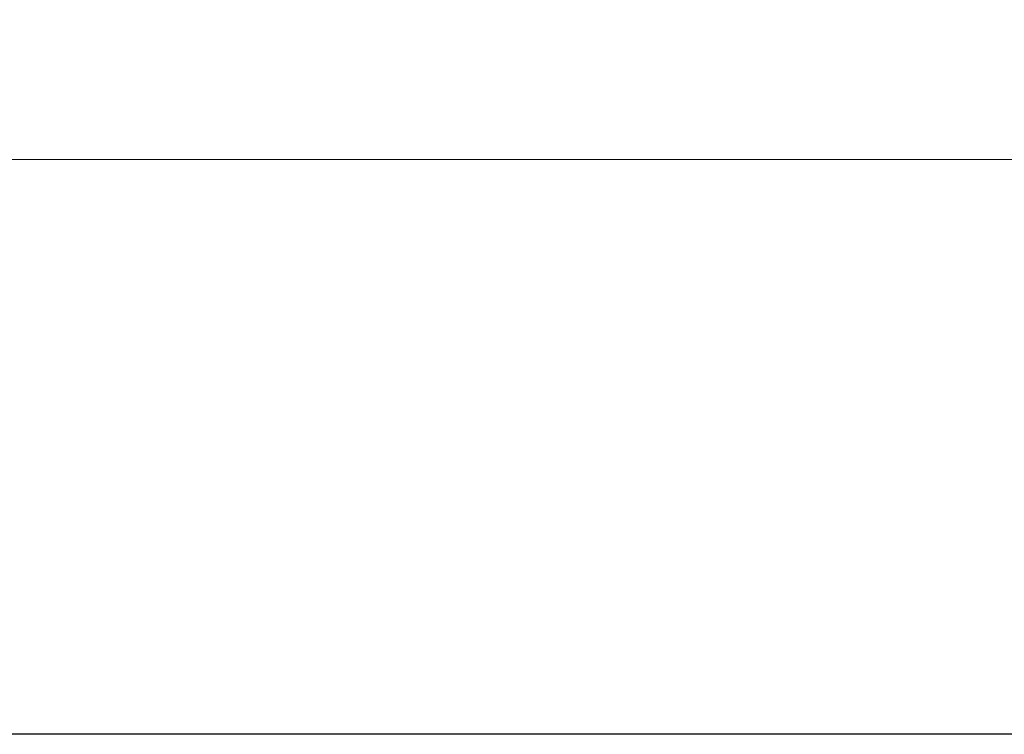
# Model space of a CAD drawing. Units: millimetres. Extents: x 17092 to 25492, y 4509 to 16389.
# Drawn here: x 17906 to 18906, y 10990 to 11715 of the extents above; entities that cross this region are included whole.
import ezdxf

# ---------------------------------------------------------------- set-up
doc = ezdxf.new("R2010")
doc.units = ezdxf.units.MM
doc.linetypes.add('HIDDEN', pattern=[9.525, 6.35, -3.175])
doc.layers.add('原始牆', color=2, linetype='Continuous')
doc.styles.add('新細明體', font='txt')
doc.dimstyles.new('20', dxfattribs={"dimtxt": 50, "dimasz": 15, "dimexe": 10, "dimexo": 10, "dimgap": 6, "dimtad": 2, "dimdec": 0, "dimtxsty": '新細明體', "dimblk": 'ARCHTICK', "dimcen": 5, "dimclrd": 8, "dimclre": 8, "dimclrt": 4, "dimadec": 0, "dimazin": 0, "dimtfac": 1, "dimtdec": 0, "dimtix": 1, "dimtmove": 2, "dimatfit": 3, "dimldrblk": 'OPEN90', "dimfxl": 1.25, "dimlwd": 9, "dimlwe": 9, "dimarcsym": 0})

# ---------------------------------------------------------------- blocks, each defined once
blk = doc.blocks.new('20')
blk.add_lwpolyline([(-8260, 5800), (-140, 5800), (-140, 540.1), (-8260, 540.1)], close=True)
blk = doc.blocks.new('_ArchTick')
at = {"color": 0, "linetype": 'ByBlock', "const_width": 0.15}
blk.add_lwpolyline([(-0.5, -0.5), (0.5, 0.5)], dxfattribs=at)
blk = doc.blocks.new('*D193')
at = {"layer": 'DEFPOINTS', "color": 0, "transparency": 16777216}
for p in [(17615.2, 11766.7), (22452, 11766.7), (22452, 11573.4)]:
    blk.add_point(p, dxfattribs=at)
at = {"layer": '原始牆', "color": 8, "linetype": 'HIDDEN', "lineweight": 9, "transparency": 16777216}
for p, q in [((17615.2, 11756.7), (17615.2, 11563.4)), ((22452, 11756.7), (22452, 11563.4))]:
    blk.add_line(p, q, dxfattribs=at)
at = {"layer": '原始牆', "color": 8, "lineweight": 9, "transparency": 16777216}
blk.add_line((17615.2, 11573.4), (22452, 11573.4), dxfattribs=at)
at = {"layer": '原始牆', "color": 8, "lineweight": 9, "transparency": 16777216, "xscale": 15, "yscale": 15, "zscale": 15, "rotation": 180}
blk.add_blockref('_ArchTick', (17615.2, 11573.4), dxfattribs=at)
at = {"layer": '原始牆', "color": 8, "lineweight": 9, "transparency": 16777216, "xscale": 15, "yscale": 15, "zscale": 15}
blk.add_blockref('_ArchTick', (22452, 11573.4), dxfattribs=at)
at = {"layer": '原始牆', "color": 4, "transparency": 16777216, "insert": (20033.6, 11539.6), "char_height": 50, "attachment_point": 5, "style": '新細明體'}
blk.add_mtext('4837', dxfattribs=at)
blk = doc.blocks.new('_Open90')
at = {"color": 0, "linetype": 'ByBlock', "lineweight": -2}
for p, q in [((0, 0), (-1, 0)), ((-0.5, 0.5), (0, 0)), ((0, 0), (-0.5, -0.5))]:
    blk.add_line(p, q, dxfattribs=at)

msp = doc.modelspace()

# ---------------------------------------------------------------- block references
msp.add_blockref('20', (25491.9, 10449.4))

# ---------------------------------------------------------------- dimensions: what is measured, and where the dimension line sits
at = {"layer": '原始牆'}
dim = msp.add_linear_dim(base=(22452, 11573.4), p1=(17615.2, 11766.7), p2=(22452, 11766.7), dimstyle='20', dxfattribs=at)
dim.commit()
dim.dimension.update_dxf_attribs({"geometry": '*D193', "text_midpoint": (20033.6, 11539.6)})

doc.saveas('drawing.dxf')
